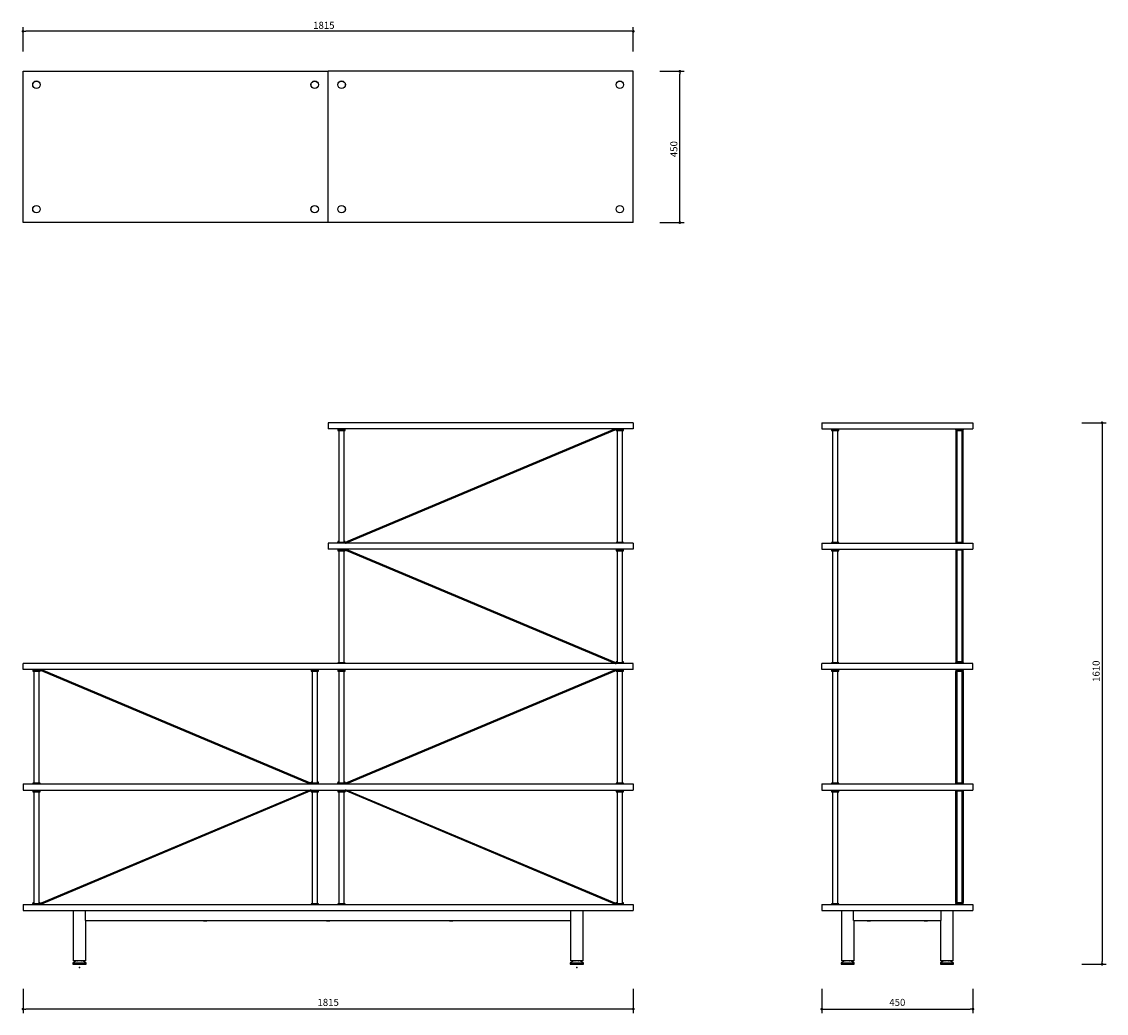
# Model space of a CAD drawing. Units: millimetres. Extents: x 35623 to 38850, y -1029 to 1920.
import ezdxf

# ---------------------------------------------------------------- set-up
doc = ezdxf.new("R2010")
doc.units = ezdxf.units.MM
doc.header["$PDSIZE"] = -1
doc.styles.get("Standard").update_dxf_attribs({"font": 'GOTHIC.TTF'})
doc.dimstyles.new('ISO-25', dxfattribs={"dimtxt": 2.5, "dimasz": 2.5, "dimexe": 1.25, "dimexo": 0.625, "dimtad": 1, "dimtxsty": 'Standard', "dimcen": 2.5, "dimadec": 0, "dimazin": 0, "dimtfac": 1, "dimtmove": 0, "dimatfit": 3, "dimfxl": 1, "dimarcsym": 0})

# ---------------------------------------------------------------- blocks, each defined once
blk = doc.blocks.new('_Dot')
at = {"color": 0, "linetype": 'ByBlock', "lineweight": -2}
blk.add_line((-0.5, 0), (-1, 0), dxfattribs=at)
at = {"color": 0, "linetype": 'ByBlock', "const_width": 0.5}
blk.add_lwpolyline([(-0.25, 0, 1), (0.25, 0, 1)], format="xyb", close=True, dxfattribs=at)
blk = doc.blocks.new('*D28')
at = {"color": 5, "lineweight": -2}
for p, q in [((38777.9, 726.9), (38850.4, 726.9)), ((38837.9, 718.9), (38837.9, -875.1)), ((38777.9, -883.1), (38850.4, -883.1))]:
    blk.add_line(p, q, dxfattribs=at)
at = {"color": 5, "lineweight": -2, "xscale": 8, "yscale": 8, "zscale": 8}
for p, rotation in [((38837.9, 726.9), 90), ((38837.9, -883.1), 270)]:
    blk.add_blockref('_Dot', p, dxfattribs=dict(at, rotation=rotation))
at = {"color": 0, "insert": (38809.6, -11.8), "char_height": 21, "attachment_point": 2, "rotation": 90}
blk.add_mtext('1610', dxfattribs=at)
blk = doc.blocks.new('*D35')
at = {"color": 5, "lineweight": -2}
for p, q in [((37521.4, 1772.1), (37593.9, 1772.1)), ((37581.4, 1330.1), (37581.4, 1764.1)), ((37521.4, 1322.1), (37593.9, 1322.1))]:
    blk.add_line(p, q, dxfattribs=at)
at = {"color": 5, "lineweight": -2, "xscale": 8, "yscale": 8, "zscale": 8}
for p, rotation in [((37581.4, 1772.1), 90), ((37581.4, 1322.1), 270)]:
    blk.add_blockref('_Dot', p, dxfattribs=dict(at, rotation=rotation))
at = {"color": 0, "insert": (37553.1, 1540.7), "char_height": 21, "attachment_point": 2, "rotation": 90}
blk.add_mtext('450', dxfattribs=at)
blk = doc.blocks.new('*D36')
at = {"color": 5, "lineweight": -2}
for p, q in [((35626.9, 1831), (35626.9, 1903.5)), ((37434.9, 1891), (35634.9, 1891)), ((37442.9, 1831), (37442.9, 1903.5))]:
    blk.add_line(p, q, dxfattribs=at)
at = {"color": 5, "lineweight": -2, "xscale": 8, "yscale": 8, "zscale": 8, "rotation": 180}
blk.add_blockref('_Dot', (35626.9, 1891), dxfattribs=at)
at = {"color": 5, "lineweight": -2, "xscale": 8, "yscale": 8, "zscale": 8}
blk.add_blockref('_Dot', (37442.9, 1891), dxfattribs=at)
at = {"color": 0, "insert": (36522.1, 1919.3), "char_height": 21, "attachment_point": 2}
blk.add_mtext('1815', dxfattribs=at)
blk = doc.blocks.new('*D39')
at = {"color": 5, "lineweight": -2}
for p, q in [((35626.9, -956.5), (35626.9, -1029)), ((37442.9, -956.5), (37442.9, -1029)), ((37434.9, -1016.5), (35634.9, -1016.5))]:
    blk.add_line(p, q, dxfattribs=at)
at = {"color": 5, "lineweight": -2, "xscale": 8, "yscale": 8, "zscale": 8, "rotation": 180}
blk.add_blockref('_Dot', (35626.9, -1016.5), dxfattribs=at)
at = {"color": 5, "lineweight": -2, "xscale": 8, "yscale": 8, "zscale": 8}
blk.add_blockref('_Dot', (37442.9, -1016.5), dxfattribs=at)
at = {"color": 0, "insert": (36534.9, -999.3), "char_height": 21, "attachment_point": 5}
blk.add_mtext('1815', dxfattribs=at)
blk = doc.blocks.new('*D40')
at = {"color": 5, "lineweight": -2}
for p, q in [((38003.6, -956.5), (38003.6, -1029)), ((38453.6, -956.5), (38453.6, -1029)), ((38011.6, -1016.5), (38445.6, -1016.5))]:
    blk.add_line(p, q, dxfattribs=at)
at = {"color": 5, "lineweight": -2, "xscale": 8, "yscale": 8, "zscale": 8, "rotation": 180}
blk.add_blockref('_Dot', (38003.6, -1016.5), dxfattribs=at)
at = {"color": 5, "lineweight": -2, "xscale": 8, "yscale": 8, "zscale": 8}
blk.add_blockref('_Dot', (38453.6, -1016.5), dxfattribs=at)
at = {"color": 0, "insert": (38228.6, -999.3), "char_height": 21, "attachment_point": 5}
blk.add_mtext('450', dxfattribs=at)

msp = doc.modelspace()

# ---------------------------------------------------------------- linework, layer by layer
for p, q in [((35626.9, 1322.1), (35626.9, 1772.1)), ((35626.9, 1772.1), (36534.9, 1772.1)), ((36534.9, 1322.1), (36534.9, 1772.1)), ((37442.9, 1772.1), (36534.9, 1772.1)), ((37442.9, 1322.1), (37442.9, 1772.1)), ((36534.9, 1322.1), (35626.9, 1322.1)), ((37442.9, 1322.1), (36534.9, 1322.1)), ((37442.9, 726.9), (36534.9, 726.9)), ((36534.9, 726.9), (36534.9, 708.9)), ((37442.9, 726.9), (37442.9, 708.9)), ((38003.6, 726.9), (38003.6, 708.9)), ((38003.6, 726.9), (38453.6, 726.9)), ((38453.6, 726.9), (38453.6, 708.9)), ((37442.9, 708.9), (36534.9, 708.9)), ((36563.9, 708.9), (36563.9, 705.9)), ((36563.9, 705.9), (36563.9, 703.9)), ((36563.9, 705.9), (36585.9, 705.9)), ((36563.9, 703.9), (36585.9, 703.9)), ((36566.9, 703.9), (36566.9, 370.9)), ((36582.9, 370.9), (36582.9, 703.9)), ((36585.9, 705.9), (36585.9, 708.9)), ((36585.9, 703.9), (36585.9, 705.9)), ((37386.7, 707.9), (36589.1, 372.5)), ((37387.9, 705.1), (36590.3, 369.8)), ((37391.9, 708.9), (37391.9, 705.9)), ((37391.9, 705.9), (37391.9, 708.9)), ((37391.9, 705.9), (37391.9, 703.9)), ((37391.9, 705.9), (37391.9, 705.9)), ((37391.9, 705.9), (37413.9, 705.9)), ((37391.9, 703.9), (37413.9, 703.9)), ((37394.9, 703.9), (37394.9, 370.9)), ((37410.9, 370.9), (37410.9, 703.9)), ((37413.9, 705.9), (37413.9, 708.9)), ((37413.9, 703.9), (37413.9, 705.9)), ((38003.6, 708.9), (38453.6, 708.9)), ((38032.6, 708.9), (38032.6, 705.9)), ((38032.6, 705.9), (38032.6, 703.9)), ((38032.6, 705.9), (38046.3, 705.9)), ((38032.6, 705.9), (38054.6, 705.9)), ((38032.6, 703.9), (38046.3, 703.9)), ((38035.6, 703.9), (38035.6, 370.9)), ((38046.3, 705.9), (38054.6, 705.9)), ((38046.3, 703.9), (38054.6, 703.9)), ((38051.6, 370.9), (38051.6, 703.9)), ((38054.6, 705.9), (38054.6, 708.9)), ((38054.6, 703.9), (38054.6, 705.9)), ((38402.6, 708.9), (38402.6, 705.9)), ((38402.6, 705.9), (38402.6, 708.9)), ((38402.6, 705.9), (38402.6, 703.9)), ((38402.6, 705.9), (38424.6, 705.9)), ((38402.6, 705.1), (38402.6, 369.8)), ((38402.6, 703.9), (38424.6, 703.9)), ((38405.6, 703.9), (38405.6, 370.9)), ((38410, 708.9), (38409.6, 708.7)), ((38413.6, 708.9), (38413.6, 705.9)), ((38413.8, 708.9), (38415.1, 708.9)), ((38417, 705.9), (38416.8, 706.1)), ((38421.6, 370.9), (38421.6, 703.9)), ((38424.6, 705.9), (38424.6, 708.9)), ((38424.6, 708.9), (38424.6, 706.2)), ((38424.6, 706.2), (38424.6, 705.9)), ((38424.6, 703.9), (38424.6, 705.9)), ((38424.6, 369.8), (38424.6, 705.1)), ((37442.9, 368.9), (36534.9, 368.9)), ((36534.9, 368.9), (36534.9, 350.9)), ((36563.9, 373.9), (36563.9, 371.9)), ((36566.9, 373.9), (36563.9, 373.9)), ((36563.9, 370.9), (36563.9, 371.9)), ((36566.9, 371.9), (36563.9, 371.9)), ((36563.9, 370.9), (36563.9, 368.9)), ((36564.3, 370.9), (36563.9, 370.9)), ((36585.9, 370.9), (36564.3, 370.9)), ((36585.9, 373.9), (36582.9, 373.9)), ((36586.3, 371.9), (36582.9, 371.9)), ((36585.9, 371.9), (36585.9, 373.9)), ((36585.9, 368.9), (36585.9, 370.9)), ((37391.9, 370.9), (37391.9, 368.9)), ((37392.3, 370.9), (37391.9, 370.9)), ((37413.9, 370.9), (37392.3, 370.9)), ((37413.9, 368.9), (37413.9, 370.9)), ((37442.9, 368.9), (37442.9, 350.9)), ((38003.6, 368.9), (38003.6, 350.9)), ((38003.6, 368.9), (38453.6, 368.9)), ((38032.6, 370.9), (38032.6, 368.9)), ((38054.6, 370.9), (38032.6, 370.9)), ((38054.6, 368.9), (38054.6, 370.9)), ((38402.6, 370.9), (38402.6, 368.9)), ((38424.6, 370.9), (38402.6, 370.9)), ((38424.6, 368.9), (38424.6, 370.9)), ((38453.6, 368.9), (38453.6, 350.9)), ((37442.9, 350.9), (36534.9, 350.9)), ((36563.9, 350.9), (36563.9, 347.9)), ((36563.9, 347.9), (36563.9, 345.9)), ((36563.9, 347.9), (36585.9, 347.9)), ((36563.9, 345.9), (36585.9, 345.9)), ((36566.9, 345.9), (36566.9, 12.9)), ((36582.9, 12.9), (36582.9, 345.9)), ((36585.9, 347.9), (36585.9, 350.9)), ((36585.9, 345.9), (36585.9, 347.9)), ((36586.1, 347.9), (36586.3, 347.9)), ((36589.1, 347.4), (37386.7, 12)), ((36590.3, 350.1), (37387.9, 14.8)), ((37391.9, 350.9), (37391.9, 347.9)), ((37391.9, 347.9), (37391.9, 345.9)), ((37391.9, 347.9), (37413.9, 347.9)), ((37391.9, 345.9), (37413.9, 345.9)), ((37394.9, 345.9), (37394.9, 12.9)), ((37410.9, 12.9), (37410.9, 345.9)), ((37413.9, 347.9), (37413.9, 350.9)), ((37413.9, 345.9), (37413.9, 347.9)), ((38003.6, 350.9), (38453.6, 350.9)), ((38032.6, 350.9), (38032.6, 347.9)), ((38032.6, 347.9), (38032.6, 345.9)), ((38032.6, 347.9), (38054.6, 347.9)), ((38032.6, 345.9), (38054.6, 345.9)), ((38035.6, 345.9), (38035.6, 12.9)), ((38051.6, 12.9), (38051.6, 345.9)), ((38054.6, 347.9), (38054.6, 350.9)), ((38054.6, 345.9), (38054.6, 347.9)), ((38402.6, 350.9), (38402.6, 348.9)), ((38402.6, 348.9), (38402.6, 15.9)), ((38402.6, 348.9), (38424.6, 348.9)), ((38405.6, 348.9), (38405.6, 15.9)), ((38421.6, 15.9), (38421.6, 348.9)), ((38424.6, 348.9), (38424.6, 350.9)), ((38424.6, 15.9), (38424.6, 348.9)), ((35626.9, -7.1), (35626.9, 10.9)), ((37442.9, 10.9), (35626.9, 10.9)), ((36563.9, 12.9), (36563.9, 10.9)), ((36574.9, 12.9), (36563.9, 12.9)), ((36585.9, 12.9), (36574.9, 12.9)), ((36585.9, 10.9), (36585.9, 12.9)), ((37391.9, 15.9), (37391.9, 13.9)), ((37394.9, 15.9), (37391.9, 15.9)), ((37391.9, 10.9), (37391.9, 13.9)), ((37394.9, 13.9), (37391.9, 13.9)), ((37391.9, 12.9), (37391.9, 10.9)), ((37402.9, 12.9), (37391.9, 12.9)), ((37413.9, 12.9), (37402.9, 12.9)), ((37413.9, 15.9), (37410.9, 15.9)), ((37413.9, 13.9), (37410.9, 13.9)), ((37413.9, 13.9), (37413.9, 15.9)), ((37413.9, 12.9), (37413.9, 13.9)), ((37413.9, 10.9), (37413.9, 12.9)), ((37442.9, -7.1), (37442.9, 10.9)), ((38003.6, -7.1), (38003.6, 10.9)), ((38453.6, 10.9), (38003.6, 10.9)), ((38032.6, 12.9), (38032.6, 10.9)), ((38054.6, 12.9), (38032.6, 12.9)), ((38054.6, 10.9), (38054.6, 12.9)), ((38402.6, 15.9), (38402.6, 13.9)), ((38424.6, 15.9), (38402.6, 15.9)), ((38402.6, 13.9), (38402.6, 10.9)), ((38424.6, 13.9), (38402.6, 13.9)), ((38402.6, 13.7), (38402.6, 13.9)), ((38402.6, 10.9), (38402.6, 13.7)), ((38413.6, 10.9), (38413.6, 13.9)), ((38424.6, 13.9), (38424.6, 15.9)), ((38424.6, 10.9), (38424.6, 13.9)), ((38424.6, 13.9), (38424.6, 10.9)), ((38453.6, -7.1), (38453.6, 10.9)), ((37442.9, -7.1), (35626.9, -7.1)), ((35655.9, -7.1), (35655.9, -10.1)), ((35655.9, -10.1), (35655.9, -12.1)), ((35655.9, -10.1), (35677.9, -10.1)), ((35655.9, -12.1), (35677.9, -12.1)), ((35658.9, -12.1), (35658.9, -345.1)), ((35674.9, -345.1), (35674.9, -12.1)), ((35677.9, -10.1), (35677.9, -7.1)), ((35677.9, -12.1), (35677.9, -10.1)), ((35677.9, -10.1), (35678, -10.1)), ((35678, -7.1), (35678, -10.1)), ((36479.6, -346.2), (35682, -10.9)), ((36480.8, -343.5), (35683.2, -8.1)), ((36483.9, -7.1), (36483.9, -10.1)), ((36483.9, -10.1), (36483.9, -12.1)), ((36483.9, -10.1), (36505.9, -10.1)), ((36483.9, -12.1), (36505.9, -12.1)), ((36486.9, -12.1), (36486.9, -345.1)), ((36502.9, -345.1), (36502.9, -12.1)), ((36505.9, -10.1), (36505.9, -7.1)), ((36505.9, -12.1), (36505.9, -10.1)), ((36563.9, -7.1), (36563.9, -10.1)), ((36563.9, -10.1), (36563.9, -12.1)), ((36563.9, -10.1), (36585.9, -10.1)), ((36563.9, -12.1), (36585.9, -12.1)), ((36566.9, -12.1), (36566.9, -345.1)), ((36582.9, -345.1), (36582.9, -12.1)), ((36585.9, -10.1), (36585.9, -7.1)), ((36585.9, -12.1), (36585.9, -10.1)), ((36590, -343.2), (37387.6, -7.9)), ((36591.2, -346), (37388.8, -10.6)), ((37391.6, -10.1), (37391.9, -10.1)), ((37391.9, -7.1), (37391.9, -10.1)), ((37391.9, -10.1), (37391.9, -12.1)), ((37391.9, -10.1), (37413.9, -10.1)), ((37391.9, -12.1), (37413.9, -12.1)), ((37394.9, -12.1), (37394.9, -345.1)), ((37410.9, -345.1), (37410.9, -12.1)), ((37413.9, -10.1), (37413.9, -7.1)), ((37413.9, -12.1), (37413.9, -10.1)), ((38453.6, -7.1), (38003.6, -7.1)), ((38032.6, -7.1), (38032.6, -10.1)), ((38032.6, -10.1), (38032.6, -12.1)), ((38032.6, -10.1), (38054.6, -10.1)), ((38032.6, -12.1), (38054.6, -12.1)), ((38035.6, -12.1), (38035.6, -345.1)), ((38051.6, -345.1), (38051.6, -12.1)), ((38054.6, -10.1), (38054.6, -7.1)), ((38054.6, -12.1), (38054.6, -10.1)), ((38402.6, -7.1), (38402.6, -10.1)), ((38402.6, -7.1), (38402.6, -7.1)), ((38402.6, -10.1), (38402.6, -12.1)), ((38402.6, -10.1), (38402.6, -10.1)), ((38402.6, -10.1), (38424.6, -10.1)), ((38402.6, -12.1), (38424.6, -12.1)), ((38402.6, -344.9), (38402.6, -12.2)), ((38405.6, -12.1), (38405.6, -345.1)), ((38413.6, -7.1), (38413.6, -10.1)), ((38417.1, -7.1), (38417.2, -7.1)), ((38421.6, -345.1), (38421.6, -12.1)), ((38424.6, -7.1), (38424.6, -7.2)), ((38424.6, -7.2), (38424.6, -10.1)), ((38424.6, -10.1), (38424.6, -9.9)), ((38424.6, -12.1), (38424.6, -10.1)), ((38424.6, -10.1), (38424.6, -10.1)), ((38424.6, -12.2), (38424.6, -344.9)), ((35626.9, -347.1), (37442.9, -347.1)), ((35626.9, -347.1), (35626.9, -365.1)), ((35655.9, -345.1), (35655.9, -347.1)), ((35666.9, -345.1), (35655.9, -345.1)), ((35677.9, -345.1), (35666.9, -345.1)), ((35677.9, -347.1), (35677.9, -345.1)), ((36486.9, -344.1), (36483.6, -344.1)), ((36483.9, -342.1), (36483.9, -344.1)), ((36486.9, -342.1), (36483.9, -342.1)), ((36483.9, -345.1), (36483.9, -347.1)), ((36494.9, -345.1), (36483.9, -345.1)), ((36505.9, -345.1), (36494.9, -345.1)), ((36505.9, -342.1), (36502.9, -342.1)), ((36505.9, -344.1), (36502.9, -344.1)), ((36505.9, -344.1), (36505.9, -342.1)), ((36505.9, -345.1), (36505.9, -344.1)), ((36505.9, -347.1), (36505.9, -345.1)), ((36563.9, -342.1), (36563.9, -344.1)), ((36565.1, -342.1), (36563.9, -342.1)), ((36563.9, -345.1), (36563.9, -344.1)), ((36565.1, -344.1), (36563.9, -344.1)), ((36563.9, -345.1), (36563.9, -347.1)), ((36574.9, -345.1), (36563.9, -345.1)), ((36566.9, -342.1), (36565.1, -342.1)), ((36566.9, -344.1), (36565.1, -344.1)), ((36585.9, -345.1), (36574.9, -345.1)), ((36585.9, -342.1), (36582.9, -342.1)), ((36586, -344.1), (36582.9, -344.1)), ((36585.9, -344.1), (36585.9, -342.1)), ((36585.9, -347.1), (36585.9, -345.1)), ((36586, -344.1), (36586, -347.1)), ((37391.9, -345.1), (37391.9, -347.1)), ((37402.9, -345.1), (37391.9, -345.1)), ((37413.9, -345.1), (37402.9, -345.1)), ((37413.9, -347.1), (37413.9, -345.1)), ((37442.9, -347.1), (37442.9, -365.1)), ((38003.6, -347.1), (38003.6, -365.1)), ((38003.6, -347.1), (38453.6, -347.1)), ((38032.6, -345.1), (38032.6, -347.1)), ((38054.6, -345.1), (38032.6, -345.1)), ((38054.6, -347.1), (38054.6, -345.1)), ((38402.6, -345.1), (38402.6, -347.1)), ((38424.6, -345.1), (38402.6, -345.1)), ((38424.6, -347.1), (38424.6, -345.1)), ((38453.6, -347.1), (38453.6, -365.1)), ((35626.9, -365.1), (37442.9, -365.1)), ((35655.9, -365.1), (35655.9, -368.1)), ((35655.9, -368.1), (35655.9, -370.1)), ((35655.9, -368.1), (35677.9, -368.1)), ((35655.9, -368.1), (35666.9, -368.1)), ((35655.9, -370.1), (35677.9, -370.1)), ((35658.9, -370.1), (35658.9, -703.1)), ((35666.9, -368.1), (35677.9, -368.1)), ((35674.9, -703.1), (35674.9, -370.1)), ((35677.9, -368.1), (35677.9, -365.1)), ((35677.9, -370.1), (35677.9, -368.1)), ((36478.7, -366.1), (35681.1, -701.5)), ((36479.9, -368.9), (35682.3, -704.2)), ((36483.9, -365.1), (36483.9, -368.1)), ((36483.9, -368.1), (36483.9, -365.1)), ((36483.9, -368.1), (36483.9, -370.1)), ((36483.9, -368.1), (36483.9, -368.1)), ((36483.9, -368.1), (36505.2, -368.1)), ((36483.9, -368.1), (36494.9, -368.1)), ((36483.9, -370.1), (36505.2, -370.1)), ((36486.9, -370.1), (36486.9, -703.1)), ((36494.9, -368.1), (36505.9, -368.1)), ((36502.9, -703.1), (36502.9, -370.1)), ((36505.2, -368.1), (36505.9, -368.1)), ((36505.2, -370.1), (36505.9, -370.1)), ((36505.9, -368.1), (36505.9, -365.1)), ((36505.9, -370.1), (36505.9, -368.1)), ((36563.9, -365.1), (36563.9, -368.1)), ((36563.9, -368.1), (36563.9, -370.1)), ((36563.9, -368.1), (36585.9, -368.1)), ((36563.9, -370.1), (36585.9, -370.1)), ((36566.9, -370.1), (36566.9, -703.1)), ((36582.9, -703.1), (36582.9, -370.1)), ((36585.9, -368.1), (36585.9, -365.1)), ((36585.9, -370.1), (36585.9, -368.1)), ((36585.9, -368.1), (36586, -368.1)), ((36586, -365.1), (36586, -368.1)), ((37387.6, -704.2), (36590, -368.9)), ((37388.8, -701.5), (36591.2, -366.1)), ((37391.9, -365.1), (37391.9, -368.1)), ((37391.9, -368.1), (37391.9, -370.1)), ((37391.9, -368.1), (37400.7, -368.1)), ((37391.9, -368.1), (37413.9, -368.1)), ((37391.9, -370.1), (37400.7, -370.1)), ((37394.9, -370.1), (37394.9, -703.1)), ((37400.7, -368.1), (37413.9, -368.1)), ((37400.7, -370.1), (37413.9, -370.1)), ((37410.9, -703.1), (37410.9, -370.1)), ((37413.9, -368.1), (37413.9, -365.1)), ((37413.9, -370.1), (37413.9, -368.1)), ((38003.6, -365.1), (38453.6, -365.1)), ((38032.6, -365.1), (38032.6, -368.1)), ((38032.6, -368.1), (38032.6, -370.1)), ((38032.6, -368.1), (38054.6, -368.1)), ((38032.6, -370.1), (38054.6, -370.1)), ((38035.6, -370.1), (38035.6, -703.1)), ((38051.6, -703.1), (38051.6, -370.1)), ((38054.6, -368.1), (38054.6, -365.1)), ((38054.6, -370.1), (38054.6, -368.1)), ((38402.6, -365.1), (38402.6, -367.1)), ((38402.6, -367.1), (38424.6, -367.1)), ((38402.6, -699.9), (38402.6, -367.2)), ((38405.6, -367.1), (38405.6, -700.1)), ((38421.6, -700.1), (38421.6, -367.1)), ((38424.6, -367.1), (38424.6, -365.1)), ((38424.6, -367.2), (38424.6, -699.9)), ((35626.9, -705.1), (35626.9, -723.1)), ((35626.9, -705.1), (37442.9, -705.1)), ((35655.9, -700.1), (35655.9, -702.1)), ((35658.9, -700.1), (35655.9, -700.1)), ((35655.9, -703.1), (35655.9, -702.1)), ((35658.9, -702.1), (35655.9, -702.1)), ((35655.9, -703.1), (35655.9, -705.1)), ((35669.2, -703.1), (35655.9, -703.1)), ((35677.9, -703.1), (35669.2, -703.1)), ((35677.9, -700.1), (35674.9, -700.1)), ((35678.3, -702.1), (35674.9, -702.1)), ((35677.9, -702.1), (35677.9, -700.1)), ((35677.9, -705.1), (35677.9, -703.1)), ((36483.9, -703.1), (36483.9, -705.1)), ((36505.9, -703.1), (36483.9, -703.1)), ((36505.9, -705.1), (36505.9, -703.1)), ((36563.9, -703.1), (36563.9, -705.1)), ((36564.7, -703.1), (36563.9, -703.1)), ((36585.9, -703.1), (36564.7, -703.1)), ((36585.9, -705.1), (36585.9, -703.1)), ((37394.9, -702.1), (37391.6, -702.1)), ((37391.9, -700.1), (37391.9, -702.1)), ((37394.9, -700.1), (37391.9, -700.1)), ((37391.9, -703.1), (37391.9, -705.1)), ((37413.9, -703.1), (37391.9, -703.1)), ((37413.9, -700.1), (37410.9, -700.1)), ((37413.9, -702.1), (37410.9, -702.1)), ((37413.9, -702.1), (37413.9, -700.1)), ((37413.9, -703.1), (37413.9, -702.1)), ((37413.9, -705.1), (37413.9, -703.1)), ((37442.9, -705.1), (37442.9, -723.1)), ((38003.6, -705.1), (38003.6, -723.1)), ((38003.6, -705.1), (38453.6, -705.1)), ((38032.6, -703.1), (38032.6, -705.1)), ((38054.4, -703.1), (38032.6, -703.1)), ((38054.6, -703.1), (38054.4, -703.1)), ((38054.6, -705.1), (38054.6, -703.1)), ((38402.6, -700.1), (38402.6, -702.1)), ((38424.6, -700.1), (38402.6, -700.1)), ((38402.6, -702.1), (38402.6, -702.3)), ((38402.6, -704.9), (38402.6, -702.1)), ((38402.6, -702.1), (38402.6, -702.1)), ((38424.6, -702.1), (38402.6, -702.1)), ((38402.6, -705.1), (38402.6, -704.9)), ((38410.4, -704.9), (38410.2, -705.1)), ((38413.6, -705.1), (38413.6, -702.1)), ((38414.8, -702.1), (38413.8, -702.1)), ((38417.6, -702.3), (38417.2, -702.1)), ((38424.6, -702.1), (38424.6, -700.1)), ((38424.6, -705), (38424.6, -702.1)), ((38424.6, -702.1), (38424.6, -702.1)), ((38424.6, -705.1), (38424.6, -705)), ((38453.6, -705.1), (38453.6, -723.1)), ((35626.9, -723.1), (37442.9, -723.1)), ((35775.9, -723.1), (35775.9, -873.1)), ((35812.4, -753.1), (35812.4, -723.1)), ((37257.5, -753.1), (37257.5, -723.1)), ((37293.9, -873.1), (37293.9, -723.1)), ((38003.6, -723.1), (38453.6, -723.1)), ((38062.1, -723.1), (38062.1, -873.1)), ((38098.6, -753.1), (38098.6, -723.1)), ((38358.7, -753.1), (38358.7, -723.1)), ((38395.1, -873.1), (38395.1, -723.1)), ((35812.4, -753.1), (37257.5, -753.1)), ((35813.9, -873.1), (35813.9, -753.1)), ((36163.9, -753.1), (36163.9, -754.1)), ((36163.9, -754.1), (36164.4, -754.6)), ((36173.9, -754.1), (36163.9, -754.1)), ((36173.4, -754.6), (36164.4, -754.6)), ((36173.4, -754.6), (36173.9, -754.1)), ((36173.9, -754.1), (36173.9, -753.1)), ((36529.9, -753.1), (36529.9, -754.1)), ((36529.9, -754.1), (36530.4, -754.6)), ((36539.9, -754.1), (36529.9, -754.1)), ((36539.4, -754.6), (36530.4, -754.6)), ((36539.4, -754.6), (36539.9, -754.1)), ((36539.9, -754.1), (36539.9, -753.1)), ((36895.9, -753.1), (36895.9, -754.1)), ((36895.9, -754.1), (36896.4, -754.6)), ((36905.9, -754.1), (36895.9, -754.1)), ((36905.4, -754.6), (36896.4, -754.6)), ((36905.4, -754.6), (36905.9, -754.1)), ((36905.9, -754.1), (36905.9, -753.1)), ((37255.9, -753.1), (37255.9, -873.1)), ((38098.6, -753.1), (38358.7, -753.1)), ((38100.1, -873.1), (38100.1, -753.1)), ((38138.6, -753.1), (38138.6, -754.1)), ((38138.6, -754.1), (38139.1, -754.6)), ((38146.9, -754.1), (38138.6, -754.1)), ((38146.6, -754.6), (38139.1, -754.6)), ((38148.1, -754.6), (38146.6, -754.6)), ((38148.6, -754.1), (38146.9, -754.1)), ((38148.1, -754.6), (38148.6, -754.1)), ((38148.6, -754.1), (38148.6, -753.1)), ((38308.6, -753.1), (38308.6, -754.1)), ((38308.6, -754.1), (38309.1, -754.6)), ((38310.3, -754.1), (38308.6, -754.1)), ((38310.6, -754.6), (38309.1, -754.6)), ((38318.6, -754.1), (38310.3, -754.1)), ((38318.1, -754.6), (38310.6, -754.6)), ((38318.1, -754.6), (38318.6, -754.1)), ((38318.6, -754.1), (38318.6, -753.1)), ((38357.1, -753.1), (38357.1, -873.1)), ((35786.2, -873.1), (35775.4, -879.1)), ((35775.4, -879.1), (35775.4, -883.1)), ((35775.4, -879.1), (35794.9, -879.1)), ((35775.4, -883.1), (35794.9, -883.1)), ((35813.9, -873.1), (35775.9, -873.1)), ((35787.9, -873.1), (35787.9, -873.7)), ((35794.9, -879.1), (35814.4, -879.1)), ((35794.9, -883.1), (35814.4, -883.1)), ((35801.9, -873.1), (35801.9, -873.7)), ((35814.4, -879.1), (35803.7, -873.1)), ((35814.4, -883.1), (35814.4, -879.1)), ((37266.2, -873.1), (37255.4, -879.1)), ((37255.4, -879.1), (37255.4, -883.1)), ((37255.4, -879.1), (37294.4, -879.1)), ((37255.4, -883.1), (37294.4, -883.1)), ((37274.9, -873.1), (37255.9, -873.1)), ((37267.9, -873.1), (37267.9, -873.7)), ((37293.9, -873.1), (37274.9, -873.1)), ((37281.9, -873.1), (37281.9, -873.7)), ((37294.4, -879.1), (37283.7, -873.1)), ((37294.4, -883.1), (37294.4, -879.1)), ((38072.3, -873.1), (38061.6, -879.1)), ((38061.6, -879.1), (38061.6, -883.1)), ((38061.6, -879.1), (38100.6, -879.1)), ((38061.6, -883.1), (38100.6, -883.1)), ((38100.1, -873.1), (38062.1, -873.1)), ((38074.1, -873.1), (38074.1, -873.7)), ((38088.1, -873.1), (38088.1, -873.7)), ((38100.6, -879.1), (38089.9, -873.1)), ((38100.6, -883.1), (38100.6, -879.1)), ((38367.3, -873.1), (38356.6, -879.1)), ((38356.6, -879.1), (38356.6, -883.1)), ((38356.6, -879.1), (38395.6, -879.1)), ((38356.6, -883.1), (38395.6, -883.1)), ((38376.1, -873.1), (38357.1, -873.1)), ((38369.1, -873.1), (38369.1, -873.7)), ((38395.1, -873.1), (38376.1, -873.1)), ((38383.1, -873.1), (38383.1, -873.7)), ((38395.6, -879.1), (38384.9, -873.1)), ((38395.6, -883.1), (38395.6, -879.1))]:
    msp.add_line(p, q)
for centre, radius in [((35666.9, 1732.1), 11.2), ((35666.9, 1732.1), 11), ((36494.9, 1732.1), 11.2), ((36494.9, 1732.1), 11), ((36574.9, 1732.1), 11.2), ((36574.9, 1732.1), 11), ((37402.9, 1732.1), 11.2), ((37402.9, 1732.1), 11), ((35666.9, 1362.1), 11.2), ((35666.9, 1362.1), 11), ((36494.9, 1362.1), 11.2), ((36494.9, 1362.1), 11), ((36574.9, 1362.1), 11.2), ((36574.9, 1362.1), 11), ((37402.9, 1362.1), 11.2), ((37402.9, 1362.1), 11)]:
    msp.add_circle(centre, radius)
for centre, radius, start, end in [((37391.9, 695.9), 13, 90, 113.374), ((37391.9, 695.9), 10, 90, 113.4112), ((36586.3, 378.9), 7, 270, 293.5866), ((36586.3, 378.9), 10, 270, 293.4484), ((36586.3, 340.9), 10, 66.5516, 90), ((37391.9, 23.9), 13, 246.626, 270), ((37391.9, 23.9), 10, 246.5888, 270), ((35678, -20.1), 13, 66.626, 90), ((35678, -20.1), 10, 66.5888, 90), ((37391.6, -17.1), 10, 90, 113.4484), ((37391.6, -17.1), 7, 90, 113.5866), ((36483.6, -337.1), 10, 246.5516, 270), ((36586, -334.1), 10, 270, 293.4112), ((36586, -334.1), 13, 270, 293.374), ((36483.9, -378.1), 13, 90, 113.374), ((36483.9, -378.1), 10, 90, 113.4112), ((36586, -378.1), 13, 66.626, 90), ((36586, -378.1), 10, 66.5888, 90), ((35678.3, -695.1), 7, 270, 293.5866), ((35678.3, -695.1), 10, 270, 293.4484), ((37391.6, -695.1), 10, 246.5516, 270)]:
    msp.add_arc(centre, radius, start, end)
for points, knots in [([(38413.6, 705.9), (38412.9, 705.9), (38411.6, 705.9), (38409.5, 705.9), (38407.5, 705.9), (38405.8, 705.9), (38404.4, 705.9), (38403.3, 705.9), (38402.7, 705.9), (38402.7, 705.9), (38402.6, 705.9)], [0, 0, 0, 0, 0.116516, 0.24001, 0.368639, 0.499999, 0.631358, 0.759988, 0.883481, 1, 1, 1, 1]), ([(38409.7, 708.7), (38409.7, 708.7), (38409.9, 708.8), (38410.7, 708.9), (38411.6, 708.9), (38412.1, 708.9)], [0, 0, 0, 0, 0.281857, 0.640931, 1, 1, 1, 1]), ([(38424.6, 705.9), (38424.6, 705.9), (38424.5, 705.9), (38423.9, 705.9), (38422.9, 705.9), (38421.5, 705.9), (38419.7, 705.9), (38417.7, 705.9), (38415.7, 705.9), (38414.3, 705.9), (38413.6, 705.9)], [0, 0, 0, 0, 0.116516, 0.240013, 0.368641, 0.5, 0.63136, 0.759989, 0.883484, 1, 1, 1, 1]), ([(38414.3, 705.9), (38414.5, 706), (38415.1, 706), (38415.9, 706.1), (38416.6, 706.1), (38416.7, 706.2), (38416.7, 706.2)], [0, 0, 0, 0, 0.127615, 0.446647, 0.765689, 1, 1, 1, 1]), ([(38416.3, 705.9), (38416.4, 706), (38416.7, 706), (38416.8, 706), (38416.8, 706.1)], [0, 0, 0, 0, 0.285712, 1, 1, 1, 1]), ([(38416.8, 708.7), (38416.9, 708.8), (38417.1, 708.9), (38417.2, 708.9), (38417.2, 708.9)], [0, 0, 0, 0, 0.926295, 1, 1, 1, 1]), ([(38416.8, 706.2), (38416.9, 706.3), (38417.2, 706.4), (38417.5, 706.6), (38417.6, 706.7)], [0, 0, 0, 0, 0.499799, 1, 1, 1, 1]), ([(36563.9, 371.9), (36564, 371.9), (36564.1, 371.9), (36564.7, 371.9), (36565.6, 371.9), (36566.5, 371.9), (36566.9, 371.9)], [0, 0, 0, 0, 0.242939, 0.500427, 0.768616, 1, 1, 1, 1]), ([(36586.3, 347.9), (36586.8, 347.9), (36587.7, 347.9), (36588.6, 347.5), (36589.1, 347.4)], [0, 0, 0, 0, 0.5, 1, 1, 1, 1]), ([(37410.9, 13.9), (37411.4, 13.9), (37412.3, 13.9), (37413.2, 13.9), (37413.8, 13.9), (37413.9, 13.9), (37413.9, 13.9)], [0, 0, 0, 0, 0.231371, 0.499568, 0.757059, 1, 1, 1, 1]), ([(38402.6, 13.9), (38402.7, 13.9), (38402.7, 13.9), (38403.3, 13.9), (38404.4, 13.9), (38405.8, 13.9), (38407.5, 13.9), (38409.5, 13.9), (38411.6, 13.9), (38412.9, 13.9), (38413.6, 13.9)], [0, 0, 0, 0, 0.116515, 0.240013, 0.36864, 0.5, 0.631359, 0.759989, 0.883484, 1, 1, 1, 1]), ([(38413.6, 13.9), (38413.1, 13.9), (38412, 13.9), (38410.7, 13.8), (38409.8, 13.8), (38409.7, 13.7), (38409.6, 13.7)], [0, 0, 0, 0, 0.249998, 0.499995, 0.749996, 1, 1, 1, 1]), ([(38410.8, 13.9), (38410.4, 13.9), (38409.8, 13.9), (38409.7, 13.8), (38409.7, 13.8)], [0, 0, 0, 0, 0.546504, 1, 1, 1, 1]), ([(38410.2, 11.1), (38410.1, 11.1), (38410, 11), (38409.8, 11), (38409.8, 10.9)], [0, 0, 0, 0, 0.7887128, 1, 1, 1, 1]), ([(38413.4, 11.1), (38413, 11), (38412, 11), (38411.2, 11), (38410.8, 10.9)], [0, 0, 0, 0, 0.469481, 1, 1, 1, 1]), ([(38413.6, 13.9), (38414.3, 13.9), (38415.7, 13.9), (38417.7, 13.9), (38419.7, 13.9), (38421.5, 13.9), (38422.9, 13.9), (38423.9, 13.9), (38424.5, 13.9), (38424.6, 13.9), (38424.6, 13.9)], [0, 0, 0, 0, 0.116515, 0.24001, 0.368639, 0.499998, 0.631357, 0.759988, 0.883481, 1, 1, 1, 1]), ([(38417.6, 11.2), (38417.5, 11.2), (38417.4, 11.1), (38416.5, 11.1), (38415.2, 11), (38414.1, 11), (38413.6, 10.9)], [0, 0, 0, 0, 0.216674, 0.477786, 0.738891, 1, 1, 1, 1]), ([(38417.2, 10.9), (38417.2, 11), (38417.4, 11.1), (38417.5, 11.1), (38417.6, 11.2)], [0, 0, 0, 0, 0.345575, 1, 1, 1, 1]), ([(38402.6, -7.3), (38402.6, -7.7), (38402.6, -8.6), (38402.6, -9.5), (38402.6, -10.1)], [0, 0, 0, 0, 0.429667, 1, 1, 1, 1]), ([(38413.6, -10.1), (38412.9, -10.1), (38411.6, -10.1), (38409.5, -10.1), (38407.5, -10.1), (38405.8, -10.1), (38404.4, -10.1), (38403.3, -10.1), (38402.7, -10.1), (38402.7, -10.1), (38402.6, -10.1)], [0, 0, 0, 0, 0.116519, 0.240015, 0.368644, 0.500002, 0.631359, 0.759988, 0.883482, 1, 1, 1, 1]), ([(38413.6, -7.1), (38413.1, -7.1), (38412, -7.1), (38410.7, -7.2), (38409.8, -7.2), (38409.7, -7.3), (38409.6, -7.3)], [0, 0, 0, 0, 0.249998, 0.499996, 0.749996, 1, 1, 1, 1]), ([(38410.8, -7.1), (38410.4, -7.1), (38409.8, -7.1), (38409.7, -7.2), (38409.7, -7.2)], [0, 0, 0, 0, 0.5465029, 1, 1, 1, 1]), ([(38424.6, -10.1), (38424.6, -10.1), (38424.5, -10.1), (38423.9, -10.1), (38422.9, -10.1), (38421.5, -10.1), (38419.7, -10.1), (38417.7, -10.1), (38415.7, -10.1), (38414.3, -10.1), (38413.6, -10.1)], [0, 0, 0, 0, 0.116518, 0.240013, 0.368641, 0.499998, 0.631356, 0.759985, 0.883481, 1, 1, 1, 1]), ([(38424.6, -9.9), (38424.6, -9.5), (38424.6, -8.6), (38424.6, -7.8), (38424.6, -7.3)], [0, 0, 0, 0, 0.435174, 1, 1, 1, 1]), ([(36483.6, -344.1), (36483.1, -344), (36482.2, -344), (36481.3, -343.6), (36480.8, -343.5)], [0, 0, 0, 0, 0.4999995, 1, 1, 1, 1]), ([(36502.9, -344.1), (36503.4, -344.1), (36504.3, -344.1), (36505.2, -344.1), (36505.8, -344.1), (36505.9, -344.1), (36505.9, -344.1)], [0, 0, 0, 0, 0.231385, 0.499574, 0.757061, 1, 1, 1, 1]), ([(36563.9, -344.1), (36564, -344.1), (36564.1, -344.1), (36564.7, -344.1), (36565.6, -344.1), (36566.5, -344.1), (36566.9, -344.1)], [0, 0, 0, 0, 0.242942, 0.500433, 0.768631, 1, 1, 1, 1]), ([(35655.9, -702.1), (35656, -702.1), (35656.1, -702.1), (35656.7, -702.1), (35657.6, -702.1), (35658.5, -702.1), (35658.9, -702.1)], [0, 0, 0, 0, 0.2429385, 0.5004273, 0.7686131, 1, 1, 1, 1]), ([(37391.6, -702.1), (37391.1, -702), (37390.2, -702), (37389.3, -701.6), (37388.8, -701.5)], [0, 0, 0, 0, 0.4999867, 1, 1, 1, 1]), ([(37410.9, -702.1), (37411.4, -702.1), (37412.3, -702.1), (37413.2, -702.1), (37413.8, -702.1), (37413.9, -702.1), (37413.9, -702.1)], [0, 0, 0, 0, 0.231387, 0.499574, 0.757061, 1, 1, 1, 1]), ([(38402.6, -702.1), (38402.7, -702.1), (38402.7, -702.1), (38403.3, -702.1), (38404.4, -702.1), (38405.8, -702.1), (38407.5, -702.1), (38409.5, -702.1), (38411.6, -702.1), (38412.9, -702.1), (38413.6, -702.1)], [0, 0, 0, 0, 0.116518, 0.240012, 0.368641, 0.499998, 0.631356, 0.759985, 0.883481, 1, 1, 1, 1]), ([(38402.6, -702.3), (38402.6, -702.6), (38402.6, -703.5), (38402.6, -704.3), (38402.6, -704.8)], [0, 0, 0, 0, 0.435185, 1, 1, 1, 1]), ([(38410.4, -702.4), (38410.3, -702.5), (38410, -702.7), (38409.8, -702.8), (38409.6, -702.9)], [0, 0, 0, 0, 0.499816, 1, 1, 1, 1]), ([(38410, -702.1), (38410, -702.1), (38410.2, -702.1), (38410.3, -702.2), (38410.4, -702.3)], [0, 0, 0, 0, 0.070999, 1, 1, 1, 1]), ([(38412.4, -702.1), (38412, -702.1), (38411.4, -702.1), (38410.8, -702.2), (38410.5, -702.2), (38410.5, -702.3), (38410.4, -702.3)], [0, 0, 0, 0, 0.3325425, 0.5382805, 0.7710654, 1, 1, 1, 1]), ([(38413.6, -702.1), (38414.3, -702.1), (38415.7, -702.1), (38417.7, -702.1), (38419.7, -702.1), (38421.5, -702.1), (38422.9, -702.1), (38423.9, -702.1), (38424.5, -702.1), (38424.6, -702.1), (38424.6, -702.1)], [0, 0, 0, 0, 0.116519, 0.240015, 0.368644, 0.500002, 0.631359, 0.759988, 0.883482, 1, 1, 1, 1]), ([(38417.6, -705), (38417.5, -705), (38417.5, -705), (38417.1, -705), (38417, -705.1)], [0, 0, 0, 0, 0.66243, 1, 1, 1, 1]), ([(38424.6, -704.8), (38424.6, -704.4), (38424.6, -703.5), (38424.6, -702.6), (38424.6, -702.1)], [0, 0, 0, 0, 0.429662, 1, 1, 1, 1]), ([(35787.9, -873.7), (35788.5, -873.5), (35789, -873.2), (35789.6, -873.1), (35789.7, -873.1)], [0, 0, 0, 0, 0.931143, 1, 1, 1, 1]), ([(35800.2, -873.1), (35800.4, -873.1), (35801, -873.3), (35801.6, -873.5), (35801.9, -873.7)], [0, 0, 0, 0, 0.346313, 1, 1, 1, 1]), ([(37267.9, -873.7), (37268.3, -873.5), (37268.9, -873.3), (37269.5, -873.1), (37269.7, -873.1)], [0, 0, 0, 0, 0.6548365, 1, 1, 1, 1]), ([(37280.2, -873.1), (37280.3, -873.1), (37280.9, -873.2), (37281.4, -873.5), (37281.9, -873.7)], [0, 0, 0, 0, 0.0695023, 1, 1, 1, 1]), ([(38074.1, -873.7), (38074.6, -873.5), (38075.2, -873.2), (38075.8, -873.1), (38075.8, -873.1)], [0, 0, 0, 0, 0.931144, 1, 1, 1, 1]), ([(38086.3, -873.1), (38086.5, -873.1), (38087.2, -873.3), (38087.7, -873.5), (38088.1, -873.7)], [0, 0, 0, 0, 0.346331, 1, 1, 1, 1]), ([(38369.1, -873.7), (38369.6, -873.5), (38370.2, -873.2), (38370.8, -873.1), (38370.8, -873.1)], [0, 0, 0, 0, 0.931144, 1, 1, 1, 1]), ([(38381.3, -873.1), (38381.5, -873.1), (38382.2, -873.3), (38382.7, -873.5), (38383.1, -873.7)], [0, 0, 0, 0, 0.3463334, 1, 1, 1, 1])]:
    msp.add_open_spline(points, degree=3, knots=knots)
for p in [(35794.9, -893.1), (37274.9, -893.1)]:
    msp.add_point(p)

# ---------------------------------------------------------------- dimensions: what is measured, and where the dimension line sits
dim = msp.add_linear_dim(base=(35626.9, 1891), p1=(37442.9, 1772.1), p2=(35626.9, 1772.1), text='1815', dimstyle='ISO-25', override={"dimscale": 10, "dimtxt": 2.1, "dimasz": 0.8, "dimdec": 0, "dimrnd": 0.1, "dimblk": 'Dot', "dimclrd": 5, "dimclre": 5, "dimtdec": 0, "dimldrblk": 'Dot', "dimfxl": 6, "dimfxlon": 1, "dimtzin": 0, "dimarcsym": 2})
dim.commit()
dim.dimension.update_dxf_attribs({"geometry": '*D36', "text_midpoint": (36522.1, 1891), "dimtype": 160})
for base, p1, p2, picture, middle in [((37581.4, 1772.1), (37442.9, 1322.1), (37442.9, 1772.1), '*D35', (37581.4, 1540.7)), ((38837.9, -883.1), (38453.6, 726.9), (38395.6, -883.1), '*D28', (38837.9, -11.8))]:
    dim = msp.add_linear_dim(base=base, p1=p1, p2=p2, angle=90, dimstyle='ISO-25', override={"dimscale": 10, "dimtxt": 2.1, "dimasz": 0.8, "dimdec": 0, "dimrnd": 0.1, "dimblk": 'Dot', "dimclrd": 5, "dimclre": 5, "dimtdec": 0, "dimldrblk": 'Dot', "dimfxl": 6, "dimfxlon": 1, "dimtzin": 0, "dimarcsym": 2})
    dim.commit()
    dim.dimension.update_dxf_attribs({"geometry": picture, "text_midpoint": middle, "dimtype": 160})
dim = msp.add_linear_dim(base=(35626.9, -1016.5), p1=(37442.9, -723.1), p2=(35626.9, -723.1), angle=180, text='1815', dimstyle='ISO-25', override={"dimscale": 10, "dimtxt": 2.1, "dimasz": 0.8, "dimdec": 0, "dimrnd": 0.1, "dimblk": 'Dot', "dimclrd": 5, "dimclre": 5, "dimtdec": 0, "dimldrblk": 'Dot', "dimfxl": 6, "dimfxlon": 1, "dimtzin": 0, "dimarcsym": 2})
dim.commit()
dim.dimension.update_dxf_attribs({"geometry": '*D39', "text_midpoint": (36534.9, -999.3)})
dim = msp.add_linear_dim(base=(38453.6, -1016.5), p1=(38003.6, -723.1), p2=(38453.6, -723.1), dimstyle='ISO-25', override={"dimscale": 10, "dimtxt": 2.1, "dimasz": 0.8, "dimdec": 0, "dimrnd": 0.1, "dimblk": 'Dot', "dimclrd": 5, "dimclre": 5, "dimtdec": 0, "dimldrblk": 'Dot', "dimfxl": 6, "dimfxlon": 1, "dimtzin": 0, "dimarcsym": 2})
dim.commit()
dim.dimension.update_dxf_attribs({"geometry": '*D40', "text_midpoint": (38228.6, -999.3)})

doc.saveas('drawing.dxf')
